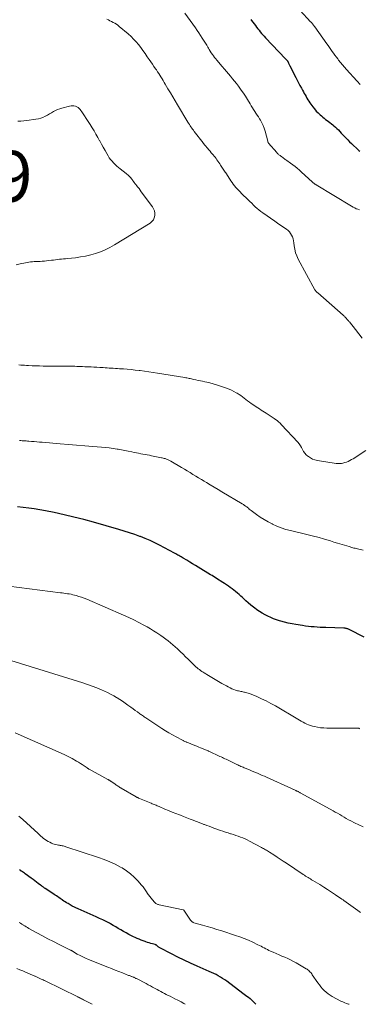
# Model space of a CAD drawing. Units: feet. Extents: x 1995000 to 2000029, y 565000 to 570000.
# Drawn here: x 1997645 to 1997778, y 565000 to 565387 of the extents above; entities that cross this region are included whole.
import ezdxf

# ---------------------------------------------------------------- set-up
doc = ezdxf.new("R2010")
doc.units = ezdxf.units.FT
doc.header["$LTSCALE"] = 100
doc.header["$MEASUREMENT"] = 0
for name, color, linetype, lineweight in [('CONTOUR INDEX', 32, 'Continuous', 25), ('CONTOUR INTERMEDIATE', 40, 'Continuous', 15), ('SPOT ELEVATION', 7, 'Continuous', 15)]:
    doc.layers.add(name, color=color, linetype=linetype, lineweight=lineweight)
doc.styles.add('slant', font='romans.shx', dxfattribs={"oblique": 14.999978})

msp = doc.modelspace()

# ---------------------------------------------------------------- linework, layer by layer
at = {"layer": 'CONTOUR INDEX', "flags": 128}
for points, elevation in [([(1997735.59, 565386.93), (1997735.96, 565386.44), (1997737.45, 565384.48), (1997737.92, 565383.86), (1997738.4, 565383.25), (1997738.88, 565382.64), (1997739.37, 565382.04), (1997739.87, 565381.45), (1997740.37, 565380.86), (1997740.89, 565380.29), (1997741.42, 565379.72), (1997749.29, 565371.47), (1997749.41, 565371.35), (1997749.52, 565371.22), (1997749.64, 565371.09), (1997749.75, 565370.96), (1997749.83, 565370.87), (1997749.9, 565370.79), (1997749.96, 565370.7), (1997750.03, 565370.61), (1997750.09, 565370.52), (1997750.14, 565370.42), (1997750.2, 565370.32), (1997750.25, 565370.23), (1997750.3, 565370.13), (1997750.48, 565369.79), (1997750.61, 565369.52), (1997750.75, 565369.25), (1997750.88, 565368.98), (1997751.02, 565368.71), (1997753.32, 565364.16), (1997753.86, 565363.1), (1997754.41, 565362.05), (1997754.96, 565361), (1997755.52, 565359.95), (1997755.95, 565359.14), (1997756.3, 565358.5), (1997756.64, 565357.87), (1997756.99, 565357.23), (1997757.33, 565356.59), (1997757.69, 565355.96), (1997758.06, 565355.34), (1997758.46, 565354.74), (1997758.88, 565354.14), (1997760.03, 565352.56), (1997760.68, 565351.73), (1997761.36, 565350.93), (1997762.09, 565350.18), (1997762.86, 565349.46), (1997763.37, 565349.01), (1997763.92, 565348.54), (1997764.47, 565348.09), (1997765.03, 565347.65), (1997765.6, 565347.22), (1997766.18, 565346.79), (1997766.74, 565346.36), (1997767.3, 565345.91), (1997767.86, 565345.46), (1997768.23, 565345.14), (1997768.85, 565344.61), (1997769.46, 565344.05), (1997770.04, 565343.48), (1997770.61, 565342.88), (1997771.16, 565342.28), (1997771.72, 565341.68), (1997772.29, 565341.09), (1997772.86, 565340.49), (1997773.07, 565340.27), (1997773.76, 565339.57), (1997774.45, 565338.88), (1997775.15, 565338.21), (1997775.86, 565337.54), (1997777.31, 565336.21), (1997777.59, 565335.95), (1997777.87, 565335.7), (1997778.15, 565335.46), (1997778.44, 565335.21)], 840), ([(1997780.14, 565144.24), (1997774.31, 565147.23), (1997774.06, 565147.35), (1997773.8, 565147.45), (1997773.54, 565147.54), (1997773.27, 565147.62), (1997772.99, 565147.68), (1997772.72, 565147.73), (1997772.44, 565147.76), (1997772.16, 565147.78), (1997765.17, 565147.97), (1997764.01, 565148.01), (1997762.85, 565148.07), (1997761.7, 565148.14), (1997760.54, 565148.23), (1997759.39, 565148.34), (1997758.24, 565148.46), (1997757.09, 565148.6), (1997755.94, 565148.76), (1997753.29, 565149.16), (1997751.82, 565149.41), (1997750.35, 565149.71), (1997748.89, 565150.07), (1997747.45, 565150.48), (1997746.97, 565150.62), (1997745.78, 565151.02), (1997744.61, 565151.45), (1997743.46, 565151.94), (1997742.33, 565152.46), (1997741.22, 565153.04), (1997740.13, 565153.66), (1997739.07, 565154.32), (1997738.03, 565155.02), (1997737.77, 565155.2), (1997736.69, 565155.99), (1997735.64, 565156.81), (1997734.62, 565157.68), (1997733.62, 565158.57), (1997732.96, 565159.19), (1997732.31, 565159.79), (1997731.66, 565160.39), (1997731, 565160.99), (1997730.34, 565161.58), (1997729.66, 565162.16), (1997728.97, 565162.73), (1997728.27, 565163.26), (1997727.56, 565163.79), (1997726.83, 565164.29), (1997726.09, 565164.79), (1997725.35, 565165.27), (1997724.6, 565165.75), (1997722.18, 565167.27), (1997721.58, 565167.65), (1997720.98, 565168.03), (1997720.38, 565168.4), (1997719.77, 565168.77), (1997714.99, 565171.69), (1997713.86, 565172.38), (1997712.73, 565173.06), (1997711.6, 565173.74), (1997710.47, 565174.42), (1997709.04, 565175.28), (1997708.62, 565175.53), (1997708.21, 565175.78), (1997707.79, 565176.02), (1997707.37, 565176.27), (1997706.96, 565176.51), (1997706.54, 565176.75), (1997706.11, 565176.99), (1997705.68, 565177.22), (1997699.76, 565180.34), (1997697.92, 565181.27), (1997696.06, 565182.15), (1997694.16, 565182.96), (1997692.24, 565183.73), (1997692.04, 565183.81), (1997689.99, 565184.55), (1997687.93, 565185.26), (1997685.86, 565185.92), (1997683.77, 565186.54), (1997673.81, 565189.38), (1997669.97, 565190.43), (1997666.11, 565191.42), (1997662.23, 565192.31), (1997658.34, 565193.15), (1997654.87, 565193.85), (1997652.7, 565194.25), (1997650.51, 565194.61), (1997648.32, 565194.91), (1997646.12, 565195.16), (1997643.91, 565195.37)], 840), ([(1997677.5, 565033.16), (1997676.2, 565033.77), (1997674.9, 565034.36), (1997667.75, 565037.47), (1997667.46, 565037.6), (1997667.17, 565037.73), (1997666.88, 565037.86), (1997666.59, 565038), (1997666.3, 565038.13), (1997666.02, 565038.28), (1997665.74, 565038.43), (1997665.46, 565038.59), (1997663.79, 565039.58), (1997663.25, 565039.9), (1997662.72, 565040.23), (1997662.2, 565040.57), (1997661.68, 565040.91), (1997661.58, 565040.98), (1997661.12, 565041.3), (1997660.65, 565041.61), (1997660.18, 565041.92), (1997659.72, 565042.24), (1997659.25, 565042.55), (1997658.79, 565042.86), (1997658.32, 565043.18), (1997657.85, 565043.49), (1997654.78, 565045.52), (1997654.55, 565045.68), (1997654.32, 565045.83), (1997654.1, 565045.99), (1997653.87, 565046.15), (1997653.65, 565046.31), (1997653.43, 565046.48), (1997653.2, 565046.64), (1997652.98, 565046.81), (1997652.07, 565047.5), (1997651.4, 565048.02), (1997650.72, 565048.53), (1997650.04, 565049.03), (1997649.36, 565049.53), (1997646.99, 565051.27), (1997646.62, 565051.53), (1997646.25, 565051.79), (1997645.87, 565052.05), (1997645.49, 565052.3), (1997645.4, 565052.36), (1997645.07, 565052.58), (1997644.74, 565052.8)], 820), ([(1997737.61, 565000), (1997736.74, 565000.95), (1997736.59, 565001.11), (1997736.43, 565001.27), (1997736.27, 565001.42), (1997736.11, 565001.56), (1997735.94, 565001.71), (1997735.76, 565001.84), (1997735.59, 565001.98), (1997735.41, 565002.11), (1997734.67, 565002.63), (1997734.13, 565003.02), (1997733.58, 565003.42), (1997733.04, 565003.82), (1997732.5, 565004.22), (1997726.17, 565009.03), (1997725.36, 565009.61), (1997724.54, 565010.17), (1997723.69, 565010.69), (1997722.83, 565011.19), (1997721.95, 565011.65), (1997721.06, 565012.1), (1997720.16, 565012.53), (1997719.25, 565012.94), (1997714.51, 565015), (1997711.96, 565016.15), (1997709.42, 565017.34), (1997706.91, 565018.58), (1997704.42, 565019.85), (1997699.88, 565022.24), (1997699.67, 565022.36), (1997699.47, 565022.48), (1997699.28, 565022.62), (1997699.09, 565022.77), (1997698.93, 565022.9), (1997698.83, 565022.98), (1997698.72, 565023.06), (1997698.61, 565023.15), (1997698.5, 565023.22), (1997698.39, 565023.3), (1997698.27, 565023.36), (1997698.15, 565023.41), (1997698.02, 565023.45), (1997696.99, 565023.75), (1997696.35, 565023.95), (1997695.7, 565024.14), (1997695.06, 565024.34), (1997694.42, 565024.54), (1997694.1, 565024.64), (1997693.3, 565024.91), (1997692.51, 565025.21), (1997691.74, 565025.53), (1997690.97, 565025.87), (1997688.68, 565026.96), (1997687.63, 565027.48), (1997686.58, 565028.02), (1997685.56, 565028.6), (1997684.55, 565029.2), (1997683.54, 565029.82), (1997682.53, 565030.42), (1997681.5, 565031.01), (1997680.48, 565031.58), (1997680.03, 565031.83), (1997678.77, 565032.51), (1997677.5, 565033.16)], 820)]:
    msp.add_lwpolyline(points, dxfattribs=dict(at, elevation=elevation))
at = {"layer": 'CONTOUR INTERMEDIATE', "flags": 128}
for points, elevation in [([(1997679.02, 565387.08), (1997679.64, 565386.73), (1997680.27, 565386.39), (1997680.91, 565386.06), (1997681.56, 565385.74), (1997682.19, 565385.41), (1997682.8, 565385.04), (1997683.38, 565384.63), (1997683.94, 565384.19), (1997687.45, 565381.21), (1997688.54, 565380.23), (1997689.57, 565379.21), (1997690.54, 565378.13), (1997691.47, 565377), (1997692.36, 565375.84), (1997693.23, 565374.67), (1997694.08, 565373.48), (1997694.92, 565372.28), (1997695.68, 565371.17), (1997696.31, 565370.26), (1997696.94, 565369.35), (1997697.57, 565368.44), (1997698.2, 565367.53), (1997698.51, 565367.06), (1997698.98, 565366.38), (1997699.43, 565365.69), (1997699.88, 565365), (1997700.32, 565364.3), (1997700.75, 565363.59), (1997701.18, 565362.89), (1997701.61, 565362.18), (1997702.03, 565361.47), (1997703.08, 565359.7), (1997704.02, 565358.11), (1997704.97, 565356.51), (1997705.91, 565354.92), (1997706.86, 565353.33), (1997710.89, 565346.57), (1997711.18, 565346.1), (1997711.47, 565345.63), (1997711.77, 565345.17), (1997712.08, 565344.71), (1997712.39, 565344.26), (1997712.71, 565343.81), (1997713.04, 565343.36), (1997713.37, 565342.93), (1997716.86, 565338.41), (1997716.96, 565338.29), (1997717.06, 565338.17), (1997717.15, 565338.05), (1997717.25, 565337.92), (1997717.35, 565337.8), (1997717.45, 565337.68), (1997717.54, 565337.56), (1997717.65, 565337.44), (1997718.59, 565336.33), (1997719.1, 565335.73), (1997719.6, 565335.14), (1997720.1, 565334.55), (1997720.6, 565333.95), (1997720.8, 565333.71), (1997721.2, 565333.23), (1997721.58, 565332.74), (1997721.96, 565332.25), (1997722.33, 565331.75), (1997722.69, 565331.24), (1997723.05, 565330.73), (1997723.4, 565330.22), (1997723.75, 565329.7), (1997725.61, 565326.94), (1997725.67, 565326.85), (1997725.73, 565326.76), (1997725.78, 565326.68), (1997725.84, 565326.59), (1997725.9, 565326.5), (1997725.95, 565326.41), (1997726.01, 565326.32), (1997726.07, 565326.24), (1997727.8, 565323.52), (1997728.25, 565322.84), (1997728.73, 565322.18), (1997729.23, 565321.55), (1997729.77, 565320.93), (1997730.32, 565320.33), (1997730.88, 565319.74), (1997731.44, 565319.16), (1997732.02, 565318.58), (1997734.59, 565316.02), (1997735.28, 565315.34), (1997735.97, 565314.67), (1997736.66, 565314), (1997737.36, 565313.33), (1997738.07, 565312.68), (1997738.8, 565312.06), (1997739.56, 565311.47), (1997740.34, 565310.9), (1997745.11, 565307.61), (1997746.09, 565306.94), (1997747.06, 565306.27), (1997748.03, 565305.61), (1997749.01, 565304.94), (1997749.64, 565304.52), (1997750.25, 565304.03), (1997750.81, 565303.49), (1997751.27, 565302.86), (1997751.68, 565302.19), (1997751.99, 565301.46), (1997752.25, 565300.71), (1997752.42, 565299.94), (1997752.54, 565299.16), (1997752.65, 565297.97), (1997752.87, 565296.6), (1997753.19, 565295.27), (1997753.67, 565293.98), (1997754.26, 565292.73), (1997760.84, 565280.72), (1997760.95, 565280.55), (1997761.06, 565280.38), (1997761.19, 565280.22), (1997761.32, 565280.06), (1997761.46, 565279.91), (1997761.61, 565279.77), (1997761.76, 565279.63), (1997761.91, 565279.49), (1997771.95, 565270.73), (1997772.17, 565270.52), (1997772.4, 565270.31), (1997772.61, 565270.09), (1997772.82, 565269.87), (1997773.02, 565269.64), (1997773.22, 565269.42), (1997773.42, 565269.19), (1997773.61, 565268.96), (1997773.81, 565268.74), (1997774, 565268.51), (1997774.19, 565268.28), (1997774.38, 565268.05), (1997776.73, 565265.13), (1997778.07, 565263.42), (1997779.37, 565261.69)], 848), ([(1997709.64, 565389.35), (1997713.86, 565383.55), (1997714.55, 565382.58), (1997715.23, 565381.6), (1997715.89, 565380.61), (1997716.54, 565379.61), (1997716.82, 565379.16), (1997717.32, 565378.38), (1997717.8, 565377.59), (1997718.28, 565376.8), (1997718.75, 565376), (1997718.95, 565375.68), (1997719.32, 565375.05), (1997719.71, 565374.42), (1997720.11, 565373.8), (1997720.52, 565373.19), (1997720.94, 565372.58), (1997721.37, 565371.99), (1997721.83, 565371.41), (1997722.3, 565370.85), (1997724.42, 565368.37), (1997725.23, 565367.42), (1997726.05, 565366.47), (1997726.86, 565365.53), (1997727.68, 565364.59), (1997728.49, 565363.63), (1997729.28, 565362.67), (1997730.04, 565361.68), (1997730.79, 565360.68), (1997731.04, 565360.34), (1997731.88, 565359.15), (1997732.71, 565357.94), (1997733.5, 565356.71), (1997734.27, 565355.47), (1997735.32, 565353.72), (1997735.77, 565352.98), (1997736.23, 565352.25), (1997736.7, 565351.52), (1997737.18, 565350.8), (1997737.66, 565350.07), (1997738.13, 565349.35), (1997738.61, 565348.62), (1997739.07, 565347.89), (1997739.43, 565347.35), (1997740.01, 565346.32), (1997740.53, 565345.26), (1997740.94, 565344.15), (1997741.28, 565343.02), (1997742.26, 565339.03), (1997742.29, 565338.93), (1997742.32, 565338.83), (1997742.35, 565338.73), (1997742.39, 565338.64), (1997742.43, 565338.55), (1997742.47, 565338.46), (1997742.53, 565338.37), (1997742.59, 565338.29), (1997745.83, 565334.6), (1997746.04, 565334.38), (1997746.24, 565334.16), (1997746.46, 565333.96), (1997746.69, 565333.77), (1997746.92, 565333.58), (1997747.16, 565333.4), (1997747.4, 565333.22), (1997747.64, 565333.04), (1997747.82, 565332.9), (1997748.16, 565332.66), (1997748.5, 565332.41), (1997748.83, 565332.17), (1997749.17, 565331.92), (1997749.39, 565331.76), (1997749.83, 565331.44), (1997750.28, 565331.11), (1997750.72, 565330.79), (1997751.17, 565330.46), (1997752.1, 565329.79), (1997753.01, 565329.11), (1997753.89, 565328.42), (1997754.75, 565327.69), (1997755.59, 565326.94), (1997759.77, 565323.09), (1997759.89, 565322.98), (1997760, 565322.87), (1997760.12, 565322.77), (1997760.24, 565322.66), (1997760.3, 565322.6), (1997760.39, 565322.53), (1997760.48, 565322.46), (1997760.57, 565322.39), (1997760.67, 565322.33), (1997760.71, 565322.31), (1997760.79, 565322.26), (1997760.87, 565322.22), (1997760.95, 565322.18), (1997761.03, 565322.14), (1997761.11, 565322.09), (1997761.19, 565322.05), (1997761.27, 565322.01), (1997761.34, 565321.96), (1997775.24, 565313.53), (1997775.84, 565313.18), (1997776.46, 565312.86), (1997777.1, 565312.57), (1997777.75, 565312.31), (1997778.41, 565312.12)], 844), ([(1997755.05, 565390.39), (1997759.12, 565386.02), (1997759.34, 565385.79), (1997759.55, 565385.55), (1997759.76, 565385.31), (1997759.97, 565385.06), (1997760.17, 565384.82), (1997760.37, 565384.57), (1997760.56, 565384.31), (1997760.75, 565384.05), (1997765.51, 565377.38), (1997766.05, 565376.63), (1997766.58, 565375.87), (1997767.11, 565375.12), (1997767.63, 565374.36), (1997768.17, 565373.6), (1997768.71, 565372.85), (1997769.26, 565372.11), (1997769.82, 565371.38), (1997770.16, 565370.96), (1997770.9, 565370.03), (1997771.66, 565369.11), (1997772.43, 565368.2), (1997773.22, 565367.3), (1997777.32, 565362.73), (1997777.76, 565362.25), (1997778.2, 565361.77), (1997778.65, 565361.3)], 836), ([(1997644.04, 565346.89), (1997645.21, 565346.99), (1997646.39, 565347.11), (1997647.56, 565347.25), (1997651.18, 565347.7), (1997652.12, 565347.88), (1997653.05, 565348.11), (1997653.94, 565348.45), (1997654.81, 565348.85), (1997654.93, 565348.92), (1997655.73, 565349.34), (1997656.51, 565349.78), (1997657.29, 565350.23), (1997658.07, 565350.68), (1997658.86, 565351.1), (1997659.67, 565351.48), (1997660.51, 565351.78), (1997661.36, 565352.04), (1997664.43, 565352.82), (1997665, 565352.92), (1997665.56, 565352.96), (1997666.13, 565352.91), (1997666.7, 565352.81), (1997667.23, 565352.6), (1997667.71, 565352.33), (1997668.13, 565351.97), (1997668.5, 565351.54), (1997669.42, 565350.23), (1997670.2, 565349.09), (1997670.98, 565347.94), (1997671.73, 565346.77), (1997672.47, 565345.6), (1997673.23, 565344.39), (1997674, 565343.13), (1997674.76, 565341.86), (1997675.49, 565340.58), (1997676.2, 565339.28), (1997676.27, 565339.16), (1997676.95, 565337.92), (1997677.63, 565336.69), (1997678.33, 565335.47), (1997679.03, 565334.25), (1997679.54, 565333.36), (1997680.02, 565332.6), (1997680.52, 565331.88), (1997681.08, 565331.19), (1997681.67, 565330.52), (1997682.3, 565329.89), (1997682.95, 565329.29), (1997683.63, 565328.71), (1997684.33, 565328.16), (1997686.61, 565326.44), (1997686.94, 565326.17), (1997687.26, 565325.9), (1997687.57, 565325.6), (1997687.87, 565325.3), (1997688.15, 565324.98), (1997688.43, 565324.66), (1997688.7, 565324.33), (1997688.96, 565324), (1997689.14, 565323.76), (1997689.48, 565323.3), (1997689.83, 565322.85), (1997690.18, 565322.39), (1997690.54, 565321.94), (1997690.76, 565321.65), (1997691.23, 565321.05), (1997691.69, 565320.45), (1997692.15, 565319.84), (1997692.6, 565319.23), (1997696.93, 565313.34), (1997697.39, 565312.53), (1997697.73, 565311.68), (1997697.88, 565310.78), (1997697.91, 565309.85), (1997697.7, 565308.96), (1997697.35, 565308.17), (1997696.79, 565307.5), (1997696.09, 565306.91), (1997681.99, 565298.32), (1997680.22, 565297.32), (1997678.42, 565296.42), (1997676.55, 565295.65), (1997674.64, 565294.97), (1997672.69, 565294.41), (1997670.72, 565293.94), (1997668.73, 565293.59), (1997666.72, 565293.32), (1997663.58, 565293), (1997662.79, 565292.92), (1997662, 565292.83), (1997661.22, 565292.75), (1997660.43, 565292.67), (1997659.64, 565292.58), (1997658.86, 565292.49), (1997658.07, 565292.39), (1997657.29, 565292.29), (1997656.16, 565292.15), (1997655.33, 565292.05), (1997654.49, 565291.97), (1997653.66, 565291.91), (1997652.82, 565291.88), (1997652.54, 565291.87), (1997651.84, 565291.84), (1997651.15, 565291.8), (1997650.46, 565291.76), (1997649.77, 565291.7), (1997649.08, 565291.63), (1997648.39, 565291.54), (1997647.71, 565291.42), (1997647.03, 565291.29), (1997645.03, 565290.85), (1997643.44, 565290.52)], 852), ([(1997780.87, 565217.53), (1997775.86, 565214.35), (1997775.22, 565213.97), (1997774.56, 565213.62), (1997773.87, 565213.31), (1997773.18, 565213.04), (1997772.56, 565212.82), (1997772.16, 565212.7), (1997771.75, 565212.59), (1997771.33, 565212.52), (1997770.91, 565212.46), (1997770.48, 565212.44), (1997770.06, 565212.44), (1997769.63, 565212.47), (1997769.21, 565212.52), (1997761.78, 565213.65), (1997760.84, 565213.87), (1997759.92, 565214.18), (1997759.07, 565214.62), (1997758.25, 565215.15), (1997758.07, 565215.29), (1997757.43, 565215.86), (1997756.86, 565216.48), (1997756.39, 565217.19), (1997755.99, 565217.94), (1997755.6, 565218.72), (1997755.17, 565219.46), (1997754.66, 565220.15), (1997754.11, 565220.82), (1997747.7, 565227.7), (1997747.15, 565228.26), (1997746.57, 565228.79), (1997745.97, 565229.29), (1997745.34, 565229.77), (1997744.84, 565230.13), (1997744.45, 565230.41), (1997744.05, 565230.68), (1997743.65, 565230.95), (1997743.25, 565231.22), (1997742.85, 565231.49), (1997742.45, 565231.75), (1997742.04, 565232.01), (1997741.63, 565232.26), (1997741.07, 565232.61), (1997740.38, 565233.04), (1997739.7, 565233.47), (1997739.02, 565233.91), (1997738.34, 565234.36), (1997735.77, 565236.07), (1997735.07, 565236.55), (1997734.38, 565237.04), (1997733.71, 565237.56), (1997733.04, 565238.09), (1997732.38, 565238.62), (1997731.7, 565239.12), (1997731, 565239.59), (1997730.28, 565240.04), (1997729.92, 565240.25), (1997729, 565240.76), (1997728.06, 565241.23), (1997727.1, 565241.65), (1997726.11, 565242.03), (1997722.59, 565243.26), (1997722.16, 565243.41), (1997721.73, 565243.55), (1997721.29, 565243.68), (1997720.85, 565243.81), (1997720.41, 565243.93), (1997719.97, 565244.05), (1997719.53, 565244.15), (1997719.09, 565244.25), (1997717.55, 565244.57), (1997716.67, 565244.76), (1997715.79, 565244.94), (1997714.91, 565245.13), (1997714.03, 565245.32), (1997713.15, 565245.52), (1997712.71, 565245.61), (1997712.28, 565245.7), (1997711.85, 565245.79), (1997711.41, 565245.88), (1997710.98, 565245.97), (1997710.54, 565246.05), (1997710.1, 565246.13), (1997709.67, 565246.2), (1997698.99, 565247.96), (1997697.27, 565248.23), (1997695.55, 565248.49), (1997693.83, 565248.73), (1997692.11, 565248.96), (1997691.77, 565249), (1997690.21, 565249.18), (1997688.65, 565249.35), (1997687.09, 565249.49), (1997685.53, 565249.61), (1997684.01, 565249.71), (1997683.21, 565249.76), (1997682.4, 565249.82), (1997681.59, 565249.86), (1997680.79, 565249.91), (1997679.98, 565249.96), (1997679.17, 565250), (1997678.37, 565250.06), (1997677.56, 565250.11), (1997676.24, 565250.2), (1997675.11, 565250.27), (1997673.98, 565250.34), (1997672.86, 565250.39), (1997671.72, 565250.44), (1997671.3, 565250.46), (1997670.38, 565250.49), (1997669.46, 565250.53), (1997668.55, 565250.56), (1997667.63, 565250.6), (1997667.21, 565250.61), (1997666.5, 565250.64), (1997665.79, 565250.66), (1997665.08, 565250.69), (1997664.37, 565250.71), (1997663.66, 565250.73), (1997662.95, 565250.74), (1997662.24, 565250.75), (1997661.53, 565250.75), (1997655.48, 565250.75), (1997654.02, 565250.76), (1997652.56, 565250.79), (1997651.09, 565250.83), (1997649.63, 565250.89), (1997648.2, 565250.95), (1997647.45, 565250.99), (1997646.71, 565251.03), (1997645.96, 565251.09), (1997645.22, 565251.14), (1997644.47, 565251.2)], 848), ([(1997779.84, 565178.47), (1997778.1, 565178.82), (1997777.61, 565178.92), (1997777.13, 565179.03), (1997776.64, 565179.14), (1997776.16, 565179.26), (1997775.68, 565179.39), (1997775.2, 565179.52), (1997774.72, 565179.66), (1997774.24, 565179.8), (1997769.68, 565181.2), (1997768.3, 565181.61), (1997766.92, 565182.03), (1997765.54, 565182.43), (1997764.16, 565182.84), (1997762.46, 565183.33), (1997761.93, 565183.48), (1997761.39, 565183.62), (1997760.85, 565183.76), (1997760.31, 565183.89), (1997759.77, 565184.02), (1997759.22, 565184.14), (1997758.68, 565184.27), (1997758.14, 565184.4), (1997751.23, 565186.08), (1997749.41, 565186.58), (1997747.62, 565187.17), (1997745.88, 565187.86), (1997744.16, 565188.64), (1997743.98, 565188.73), (1997742.4, 565189.56), (1997740.86, 565190.45), (1997739.36, 565191.42), (1997737.9, 565192.44), (1997735.75, 565194.03), (1997735.39, 565194.3), (1997735.03, 565194.58), (1997734.67, 565194.86), (1997734.32, 565195.14), (1997734.03, 565195.37), (1997733.81, 565195.54), (1997733.6, 565195.7), (1997733.38, 565195.86), (1997733.16, 565196.02), (1997732.94, 565196.17), (1997732.71, 565196.32), (1997732.48, 565196.46), (1997732.25, 565196.6), (1997724.3, 565201.36), (1997722.77, 565202.28), (1997721.24, 565203.19), (1997719.71, 565204.11), (1997718.18, 565205.02), (1997717.35, 565205.52), (1997716.24, 565206.18), (1997715.13, 565206.85), (1997714.01, 565207.52), (1997712.9, 565208.2), (1997711.79, 565208.87), (1997710.68, 565209.54), (1997709.57, 565210.21), (1997708.45, 565210.88), (1997704.25, 565213.38), (1997703.97, 565213.53), (1997703.7, 565213.68), (1997703.41, 565213.82), (1997703.12, 565213.95), (1997702.83, 565214.07), (1997702.54, 565214.18), (1997702.24, 565214.27), (1997701.93, 565214.36), (1997701.87, 565214.38), (1997701.53, 565214.47), (1997701.19, 565214.56), (1997700.85, 565214.64), (1997700.51, 565214.71), (1997696.63, 565215.52), (1997695.78, 565215.69), (1997694.93, 565215.85), (1997694.08, 565216.01), (1997693.22, 565216.16), (1997692.37, 565216.31), (1997691.52, 565216.47), (1997690.67, 565216.64), (1997689.82, 565216.82), (1997688.83, 565217.03), (1997687.48, 565217.32), (1997686.14, 565217.59), (1997684.79, 565217.84), (1997683.43, 565218.08), (1997683.08, 565218.14), (1997681.54, 565218.37), (1997680, 565218.58), (1997678.46, 565218.75), (1997676.91, 565218.89), (1997673.57, 565219.16), (1997670.36, 565219.42), (1997667.14, 565219.68), (1997663.92, 565219.94), (1997660.7, 565220.21), (1997653.62, 565220.79), (1997652.57, 565220.88), (1997651.53, 565220.97), (1997650.48, 565221.05), (1997649.43, 565221.14), (1997648.36, 565221.23), (1997647.85, 565221.27), (1997647.34, 565221.31), (1997646.82, 565221.35), (1997646.31, 565221.38), (1997645.8, 565221.42), (1997645.28, 565221.46), (1997644.77, 565221.5)], 844), ([(1997778.51, 565108.27), (1997778.2, 565108.41), (1997778.12, 565108.44), (1997778.04, 565108.47), (1997777.96, 565108.49), (1997777.87, 565108.5), (1997777.79, 565108.51), (1997777.7, 565108.52), (1997777.62, 565108.52), (1997777.53, 565108.52), (1997765.49, 565108.53), (1997764.27, 565108.57), (1997763.06, 565108.67), (1997761.86, 565108.85), (1997760.66, 565109.08), (1997759.86, 565109.26), (1997759.08, 565109.48), (1997758.32, 565109.73), (1997757.59, 565110.05), (1997756.88, 565110.42), (1997756.17, 565110.82), (1997755.47, 565111.22), (1997754.77, 565111.63), (1997754.08, 565112.04), (1997745.32, 565117.2), (1997743.52, 565118.21), (1997741.69, 565119.17), (1997739.83, 565120.05), (1997737.94, 565120.87), (1997735.07, 565122.06), (1997734.59, 565122.24), (1997734.1, 565122.4), (1997733.61, 565122.54), (1997733.11, 565122.66), (1997732.95, 565122.69), (1997732.53, 565122.78), (1997732.1, 565122.86), (1997731.68, 565122.94), (1997731.25, 565123.02), (1997730.82, 565123.1), (1997730.4, 565123.2), (1997729.99, 565123.32), (1997729.58, 565123.46), (1997728.91, 565123.71), (1997728.18, 565124), (1997727.46, 565124.32), (1997726.75, 565124.67), (1997726.06, 565125.05), (1997724.26, 565126.08), (1997722.94, 565126.85), (1997721.61, 565127.62), (1997720.3, 565128.4), (1997718.98, 565129.19), (1997717.36, 565130.17), (1997716.87, 565130.48), (1997716.38, 565130.8), (1997715.9, 565131.14), (1997715.43, 565131.49), (1997714.97, 565131.85), (1997714.52, 565132.23), (1997714.08, 565132.62), (1997713.66, 565133.02), (1997712.05, 565134.6), (1997711.04, 565135.58), (1997710.02, 565136.56), (1997709.01, 565137.53), (1997707.98, 565138.5), (1997707.69, 565138.78), (1997706.8, 565139.6), (1997705.9, 565140.41), (1997704.99, 565141.2), (1997704.07, 565141.97), (1997703.13, 565142.73), (1997702.18, 565143.47), (1997701.21, 565144.19), (1997700.23, 565144.89), (1997699.84, 565145.17), (1997698.65, 565145.98), (1997697.44, 565146.76), (1997696.2, 565147.51), (1997694.95, 565148.24), (1997693.6, 565148.99), (1997691.65, 565150.04), (1997689.67, 565151.05), (1997687.67, 565151.99), (1997685.65, 565152.9), (1997671.13, 565159.12), (1997670.13, 565159.53), (1997669.11, 565159.91), (1997668.09, 565160.24), (1997667.05, 565160.55), (1997666.33, 565160.75), (1997665.64, 565160.92), (1997664.96, 565161.08), (1997664.26, 565161.21), (1997663.57, 565161.32), (1997662.87, 565161.42), (1997662.17, 565161.51), (1997661.47, 565161.61), (1997660.77, 565161.69), (1997636.34, 565164.74)], 836), ([(1997779.81, 565069.71), (1997778.11, 565070.46), (1997776.44, 565071.27), (1997774.91, 565072.05), (1997774.02, 565072.52), (1997773.14, 565073), (1997772.27, 565073.5), (1997771.41, 565074.01), (1997770.56, 565074.52), (1997769.69, 565075.03), (1997768.83, 565075.53), (1997767.95, 565076.02), (1997755.3, 565082.97), (1997755.09, 565083.09), (1997754.87, 565083.21), (1997754.65, 565083.33), (1997754.43, 565083.44), (1997754.2, 565083.56), (1997753.98, 565083.67), (1997753.76, 565083.78), (1997753.54, 565083.89), (1997753.5, 565083.91), (1997753.27, 565084.02), (1997753.04, 565084.13), (1997752.81, 565084.24), (1997752.58, 565084.35), (1997752.35, 565084.45), (1997752.12, 565084.56), (1997751.88, 565084.67), (1997751.65, 565084.77), (1997741.83, 565089.2), (1997740.99, 565089.57), (1997740.15, 565089.94), (1997739.31, 565090.3), (1997738.47, 565090.66), (1997737.62, 565091.02), (1997736.78, 565091.37), (1997735.93, 565091.72), (1997735.08, 565092.07), (1997733.42, 565092.75), (1997733, 565092.92), (1997732.58, 565093.1), (1997732.17, 565093.28), (1997731.75, 565093.47), (1997731.34, 565093.65), (1997730.92, 565093.85), (1997730.51, 565094.04), (1997730.1, 565094.24), (1997726.42, 565096), (1997725.93, 565096.24), (1997725.43, 565096.47), (1997724.94, 565096.7), (1997724.44, 565096.94), (1997723.95, 565097.17), (1997723.45, 565097.4), (1997722.96, 565097.63), (1997722.46, 565097.87), (1997720.17, 565098.94), (1997719.89, 565099.07), (1997719.61, 565099.2), (1997719.33, 565099.33), (1997719.05, 565099.45), (1997718.89, 565099.52), (1997718.53, 565099.67), (1997718.17, 565099.82), (1997717.81, 565099.97), (1997717.44, 565100.12), (1997716.66, 565100.43), (1997715.9, 565100.74), (1997715.14, 565101.04), (1997714.38, 565101.35), (1997713.63, 565101.65), (1997710.43, 565102.95), (1997710.38, 565102.97), (1997710.33, 565102.99), (1997710.28, 565103.01), (1997710.23, 565103.03), (1997710.18, 565103.06), (1997710.13, 565103.08), (1997710.08, 565103.11), (1997710.03, 565103.13), (1997709.67, 565103.31), (1997709.44, 565103.43), (1997709.21, 565103.55), (1997708.99, 565103.67), (1997708.76, 565103.78), (1997706.32, 565105.04), (1997704.89, 565105.81), (1997703.47, 565106.61), (1997702.09, 565107.45), (1997700.71, 565108.33), (1997694.78, 565112.25), (1997694.43, 565112.48), (1997694.08, 565112.71), (1997693.74, 565112.95), (1997693.4, 565113.19), (1997693.06, 565113.43), (1997692.72, 565113.67), (1997692.38, 565113.91), (1997692.04, 565114.15), (1997691.03, 565114.86), (1997690.19, 565115.46), (1997689.35, 565116.06), (1997688.52, 565116.67), (1997687.68, 565117.27), (1997687.28, 565117.56), (1997686.24, 565118.3), (1997685.19, 565119.03), (1997684.12, 565119.74), (1997683.05, 565120.43), (1997682.9, 565120.52), (1997681.73, 565121.22), (1997680.54, 565121.88), (1997679.32, 565122.49), (1997678.09, 565123.06), (1997676.97, 565123.54), (1997675.15, 565124.29), (1997673.31, 565125), (1997671.46, 565125.66), (1997669.58, 565126.27), (1997633.55, 565137.41)], 832), ([(1997778.75, 565036.11), (1997777.75, 565036.85), (1997773.17, 565040.12), (1997772.96, 565040.27), (1997772.74, 565040.42), (1997772.53, 565040.57), (1997772.32, 565040.71), (1997772.1, 565040.86), (1997771.89, 565041.01), (1997771.67, 565041.16), (1997771.46, 565041.3), (1997768.87, 565043.07), (1997767.35, 565044.09), (1997765.82, 565045.09), (1997764.28, 565046.06), (1997762.72, 565047.02), (1997760.01, 565048.66), (1997759.53, 565048.94), (1997759.06, 565049.23), (1997758.59, 565049.51), (1997758.12, 565049.8), (1997757.65, 565050.09), (1997757.18, 565050.38), (1997756.72, 565050.68), (1997756.26, 565050.98), (1997749.64, 565055.4), (1997748.41, 565056.22), (1997747.17, 565057.04), (1997745.93, 565057.86), (1997744.69, 565058.67), (1997742.95, 565059.81), (1997742.57, 565060.05), (1997742.2, 565060.28), (1997741.82, 565060.51), (1997741.44, 565060.74), (1997741.06, 565060.96), (1997740.67, 565061.18), (1997740.28, 565061.39), (1997739.89, 565061.6), (1997735.1, 565064.11), (1997734.23, 565064.55), (1997733.35, 565064.96), (1997732.46, 565065.35), (1997731.56, 565065.72), (1997730.65, 565066.06), (1997729.74, 565066.38), (1997728.81, 565066.68), (1997727.88, 565066.97), (1997727.71, 565067.02), (1997726.69, 565067.32), (1997725.68, 565067.64), (1997724.67, 565067.97), (1997723.67, 565068.32), (1997721.05, 565069.26), (1997720.13, 565069.59), (1997719.21, 565069.93), (1997718.3, 565070.28), (1997717.39, 565070.64), (1997717.23, 565070.7), (1997716.4, 565071.02), (1997715.57, 565071.35), (1997714.74, 565071.66), (1997713.9, 565071.97), (1997713.02, 565072.3), (1997711.75, 565072.78), (1997710.48, 565073.26), (1997709.21, 565073.75), (1997707.94, 565074.25), (1997707.6, 565074.38), (1997706.17, 565074.95), (1997704.74, 565075.53), (1997703.31, 565076.11), (1997701.89, 565076.7), (1997699.55, 565077.68), (1997699.16, 565077.84), (1997698.77, 565078), (1997698.38, 565078.17), (1997697.99, 565078.33), (1997697.6, 565078.49), (1997697.21, 565078.66), (1997696.82, 565078.82), (1997696.43, 565078.98), (1997691.84, 565080.89), (1997691.67, 565080.96), (1997691.51, 565081.03), (1997691.35, 565081.1), (1997691.18, 565081.18), (1997691.02, 565081.26), (1997690.87, 565081.34), (1997690.71, 565081.43), (1997690.55, 565081.51), (1997684.63, 565084.92), (1997684.53, 565084.98), (1997684.44, 565085.03), (1997684.34, 565085.09), (1997684.25, 565085.15), (1997684.16, 565085.21), (1997684.06, 565085.27), (1997683.97, 565085.33), (1997683.88, 565085.39), (1997683.48, 565085.67), (1997683.19, 565085.88), (1997682.89, 565086.08), (1997682.6, 565086.28), (1997682.3, 565086.48), (1997680.64, 565087.62), (1997680.49, 565087.72), (1997680.34, 565087.82), (1997680.19, 565087.91), (1997680.03, 565088.01), (1997679.87, 565088.1), (1997679.72, 565088.19), (1997679.56, 565088.28), (1997679.4, 565088.37), (1997672.09, 565092.35), (1997671.99, 565092.41), (1997671.89, 565092.47), (1997671.79, 565092.53), (1997671.69, 565092.59), (1997671.59, 565092.65), (1997671.49, 565092.72), (1997671.4, 565092.78), (1997671.3, 565092.85), (1997670.07, 565093.7), (1997669.35, 565094.18), (1997668.63, 565094.64), (1997667.89, 565095.09), (1997667.14, 565095.52), (1997665.36, 565096.52), (1997664.6, 565096.94), (1997663.82, 565097.34), (1997663.03, 565097.73), (1997662.24, 565098.09), (1997643.04, 565106.63)], 828), ([(1997774.23, 565000), (1997774.07, 565000.05), (1997773.29, 565000.3), (1997772.52, 565000.58), (1997771.77, 565000.92), (1997771.04, 565001.29), (1997767.63, 565003.13), (1997766.79, 565003.63), (1997765.99, 565004.17), (1997765.24, 565004.78), (1997764.52, 565005.44), (1997763.85, 565006.14), (1997763.21, 565006.87), (1997762.6, 565007.64), (1997762.03, 565008.42), (1997759.81, 565011.63), (1997759.56, 565011.98), (1997759.3, 565012.31), (1997759.02, 565012.64), (1997758.73, 565012.95), (1997758.41, 565013.24), (1997758.09, 565013.51), (1997757.74, 565013.76), (1997757.38, 565013.99), (1997753.48, 565016.23), (1997752.39, 565016.84), (1997751.28, 565017.42), (1997750.15, 565017.96), (1997749.01, 565018.47), (1997747.86, 565018.97), (1997746.72, 565019.46), (1997745.57, 565019.96), (1997744.42, 565020.46), (1997743.4, 565020.91), (1997742.77, 565021.19), (1997742.13, 565021.49), (1997741.5, 565021.81), (1997740.88, 565022.13), (1997740.26, 565022.46), (1997739.64, 565022.78), (1997739.01, 565023.1), (1997738.39, 565023.41), (1997736.38, 565024.39), (1997734.74, 565025.15), (1997733.07, 565025.86), (1997731.38, 565026.5), (1997729.66, 565027.09), (1997724.21, 565028.84), (1997722.31, 565029.43), (1997720.42, 565030.01), (1997718.51, 565030.57), (1997716.61, 565031.12), (1997713.25, 565032.06), (1997713.03, 565032.14), (1997712.82, 565032.24), (1997712.63, 565032.37), (1997712.45, 565032.53), (1997712.31, 565032.66), (1997712.21, 565032.76), (1997712.12, 565032.87), (1997712.03, 565032.98), (1997711.95, 565033.1), (1997709.34, 565036.92), (1997709.31, 565036.97), (1997709.27, 565037), (1997709.23, 565037.04), (1997709.19, 565037.07), (1997709.14, 565037.1), (1997709.1, 565037.12), (1997709.05, 565037.13), (1997708.99, 565037.15), (1997699.61, 565039.11), (1997699.34, 565039.17), (1997699.08, 565039.25), (1997698.83, 565039.35), (1997698.58, 565039.47), (1997698.34, 565039.61), (1997698.12, 565039.76), (1997697.92, 565039.94), (1997697.72, 565040.13), (1997696.96, 565040.99), (1997696.41, 565041.64), (1997695.89, 565042.3), (1997695.41, 565043), (1997694.95, 565043.72), (1997694.87, 565043.85), (1997694.38, 565044.63), (1997693.85, 565045.39), (1997693.29, 565046.13), (1997692.7, 565046.84), (1997691.25, 565048.51), (1997689.84, 565049.97), (1997688.35, 565051.31), (1997686.73, 565052.5), (1997685.03, 565053.58), (1997684.43, 565053.91), (1997682.33, 565055.01), (1997680.2, 565056.02), (1997678.01, 565056.91), (1997675.78, 565057.72), (1997662.98, 565061.92), (1997662.61, 565062.03), (1997662.25, 565062.13), (1997661.88, 565062.21), (1997661.51, 565062.28), (1997661.14, 565062.34), (1997660.76, 565062.41), (1997660.39, 565062.47), (1997660.02, 565062.53), (1997659.57, 565062.61), (1997658.98, 565062.73), (1997658.4, 565062.89), (1997657.84, 565063.1), (1997657.29, 565063.34), (1997656.66, 565063.65), (1997656.02, 565063.99), (1997655.39, 565064.35), (1997654.79, 565064.75), (1997654.21, 565065.18), (1997653.64, 565065.63), (1997653.09, 565066.09), (1997652.54, 565066.56), (1997652, 565067.05), (1997645.99, 565072.54), (1997645.21, 565073.25), (1997644.42, 565073.95)], 824), ([(1997709.8, 565000), (1997709.37, 565000.26), (1997708.2, 565000.95), (1997707, 565001.59), (1997705.79, 565002.21), (1997703.88, 565003.14), (1997703.15, 565003.5), (1997702.41, 565003.87), (1997701.68, 565004.25), (1997700.95, 565004.62), (1997700.22, 565005), (1997699.49, 565005.39), (1997698.77, 565005.79), (1997698.06, 565006.19), (1997697.83, 565006.31), (1997697, 565006.78), (1997696.17, 565007.23), (1997695.33, 565007.68), (1997694.49, 565008.12), (1997690.69, 565010.09), (1997690.48, 565010.2), (1997690.26, 565010.31), (1997690.04, 565010.41), (1997689.81, 565010.5), (1997689.59, 565010.6), (1997689.36, 565010.69), (1997689.14, 565010.78), (1997688.91, 565010.87), (1997688.78, 565010.92), (1997688.48, 565011.03), (1997688.19, 565011.15), (1997687.9, 565011.26), (1997687.6, 565011.38), (1997685.26, 565012.31), (1997683.79, 565012.89), (1997682.32, 565013.47), (1997680.86, 565014.05), (1997679.39, 565014.63), (1997671.83, 565017.61), (1997670.7, 565018.09), (1997669.59, 565018.6), (1997668.5, 565019.16), (1997667.43, 565019.76), (1997665.49, 565020.89), (1997665.4, 565020.95), (1997665.31, 565021), (1997665.22, 565021.05), (1997665.13, 565021.11), (1997665.04, 565021.16), (1997664.95, 565021.21), (1997664.86, 565021.26), (1997664.76, 565021.31), (1997660.27, 565023.52), (1997658.08, 565024.62), (1997655.9, 565025.74), (1997653.74, 565026.89), (1997651.59, 565028.06), (1997648.43, 565029.81), (1997647.87, 565030.13), (1997647.31, 565030.45), (1997646.76, 565030.78), (1997646.21, 565031.12), (1997646.14, 565031.16), (1997645.63, 565031.49), (1997645.13, 565031.82), (1997644.63, 565032.16)], 816), ([(1997673.34, 565000), (1997670.17, 565001.62), (1997669.81, 565001.8), (1997669.45, 565001.99), (1997669.09, 565002.17), (1997668.73, 565002.36), (1997668.36, 565002.55), (1997668.18, 565002.64), (1997668.01, 565002.73), (1997667.83, 565002.81), (1997667.66, 565002.9), (1997654.78, 565009.17), (1997654.39, 565009.36), (1997654, 565009.55), (1997653.61, 565009.74), (1997653.22, 565009.93), (1997652.95, 565010.05), (1997652.69, 565010.18), (1997652.44, 565010.3), (1997652.18, 565010.43), (1997651.93, 565010.56), (1997651.67, 565010.69), (1997651.41, 565010.81), (1997651.16, 565010.93), (1997650.9, 565011.05), (1997650.79, 565011.1), (1997650.47, 565011.24), (1997650.16, 565011.37), (1997649.84, 565011.51), (1997649.52, 565011.63), (1997649.19, 565011.76), (1997648.71, 565011.96), (1997648.23, 565012.15), (1997647.75, 565012.35), (1997647.28, 565012.55), (1997645.97, 565013.12), (1997644.85, 565013.6), (1997643.72, 565014.08)], 812)]:
    msp.add_lwpolyline(points, dxfattribs=dict(at, elevation=elevation))

# ---------------------------------------------------------------- texts
at = {"layer": 'SPOT ELEVATION', "style": 'slant', "oblique": 15}
msp.add_text('853.9', height=20, dxfattribs=at).set_placement((1997581.71, 565315.27, 853.86))

doc.saveas('drawing.dxf')
